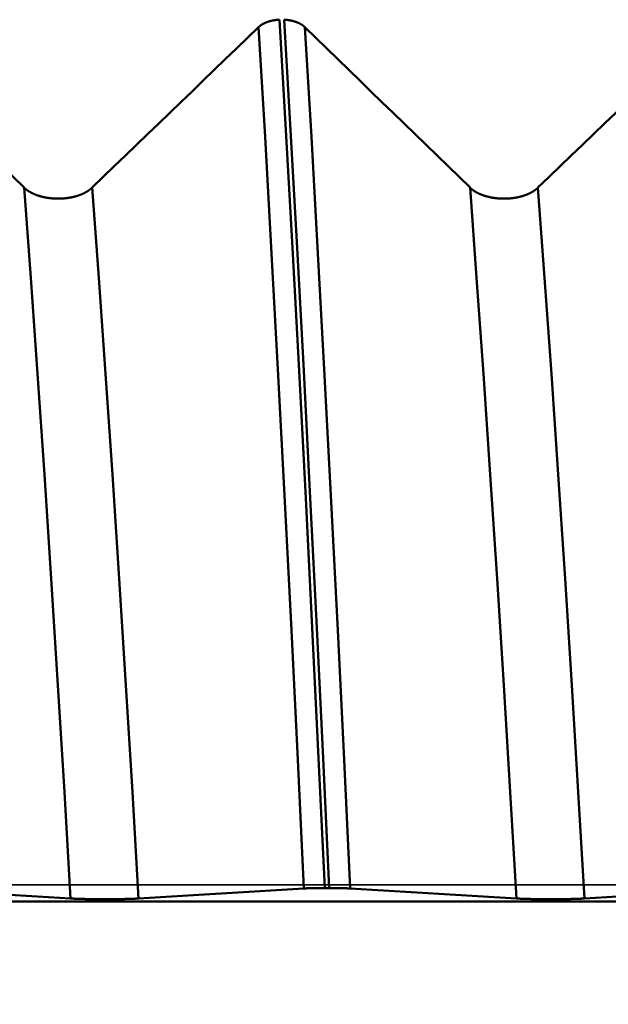
# Model space of a CAD drawing. Extents: x -50 to 107, y -69 to 65.
# Drawn here: x 60 to 62, y 0 to 2 of the extents above; entities that cross this region are included whole.
import ezdxf

# ---------------------------------------------------------------- set-up
doc = ezdxf.new("R2010")
doc.units = 0
doc.header["$PDMODE"] = 1
doc.linetypes.add('LONGDASH_DASH', pattern=[10.5, 6, -0.75, 3, -0.75])
for name, color, linetype, lineweight in [('1', 4, 'Continuous', 50), ('2', 7, 'Continuous', 25), ('4', 2, 'LONGDASH_DASH', 25), ('CUT', 1, 'Continuous', 25), ('SK2', 7, 'Continuous', 25), ('SK4', 2, 'LONGDASH_DASH', 25)]:
    doc.layers.add(name, color=color, linetype=linetype, lineweight=lineweight)
doc.styles.add('STANDARD 3.5 mm', font='monos.ttf', dxfattribs={"height": 3.5})
doc.dimstyles.new('AM_DIN', dxfattribs={"dimtxt": 3.5, "dimasz": 2.5, "dimexe": 2, "dimexo": 1, "dimgap": 1, "dimtad": 1, "dimdec": 1, "dimzin": 0, "dimdsep": 46, "dimtxsty": 'STANDARD 3.5 mm', "dimcen": 0.09, "dimadec": 0, "dimazin": 2, "dimtm": 1e-09, "dimtfac": 0.707107, "dimtmove": 0, "dimatfit": 3, "dimfxl": 1, "dimtolj": 1, "dimtzin": 0, "dimlwd": -1, "dimlwe": -1, "dimarcsym": 0})

# ---------------------------------------------------------------- blocks, each defined once
blk = doc.blocks.new('*D14')
at = {"layer": '2', "color": 0}
for p, q in [((0, -1), (0, -47)), ((69.65, -1), (69.65, -47)), ((67.15, -45), (2.5, -45))]:
    blk.add_line(p, q, dxfattribs=at)
for points in [[(2.5, -44.5833), (2.5, -45.4167), (0, -45)], [(67.15, -45.4167), (67.15, -44.5833), (69.65, -45)]]:
    blk.add_solid(points, dxfattribs=at)
at = {"layer": 'DEFPOINTS', "color": 0}
for p in [(0, 0), (69.65, 0), (0, -35)]:
    blk.add_point(p, dxfattribs=at)
at = {"layer": '2', "color": 0, "insert": (33, -42.1887), "char_height": 3.5, "attachment_point": 5, "style": 'STANDARD 3.5 mm'}
blk.add_mtext('\\A1;69.7', dxfattribs=at)
blk = doc.blocks.new('*D15')
at = {"layer": 'DEFPOINTS', "color": 0}
for p in [(69.65, 0), (-23.7, -2.8), (-23.7, -50)]:
    blk.add_point(p, dxfattribs=at)
at = {"layer": 'SK2', "color": 0}
for p, q in [((69.65, -1), (69.65, -62)), ((-23.7, -3.8), (-23.7, -62)), ((67.15, -60), (-21.2, -60))]:
    blk.add_line(p, q, dxfattribs=at)
for points in [[(-21.2, -59.5833), (-21.2, -60.4167), (-23.7, -60)], [(67.15, -60.4167), (67.15, -59.5833), (69.65, -60)]]:
    blk.add_solid(points, dxfattribs=at)
at = {"layer": 'SK2', "color": 0, "insert": (22.975, -57.1887), "char_height": 3.5, "attachment_point": 5, "style": 'STANDARD 3.5 mm'}
blk.add_mtext('\\A1;93.4', dxfattribs=at)

msp = doc.modelspace()

# ---------------------------------------------------------------- linework, layer by layer
at = {"layer": '1'}
for p, q in [((61.3066, -0.0093), (61.3192, -0.0093)), ((64.403, -0.0472), (48.9961, -0.0472))]:
    msp.add_line(p, q, dxfattribs=at)
for points in [[(60.4641, 1.9561), (60.4333, 1.9861), (60.4024, 2.0162), (60.3716, 2.0462), (60.3407, 2.0762), (60.3099, 2.1063), (60.279, 2.1363), (60.2482, 2.1664), (60.2173, 2.1964), (60.1864, 2.2264), (60.1555, 2.2565), (60.1247, 2.2865), (60.0938, 2.3165), (60.0629, 2.3466), (60.032, 2.3766), (60.0012, 2.4066)], [(61.1212, 2.4066), (61.0902, 2.3766), (61.0591, 2.3465), (61.028, 2.3165), (60.9969, 2.2865), (60.9658, 2.2564), (60.9347, 2.2264), (60.9036, 2.1963), (60.8724, 2.1663), (60.8413, 2.1363), (60.8102, 2.1062), (60.7791, 2.0762), (60.748, 2.0462), (60.7169, 2.0161), (60.6858, 1.9861), (60.6546, 1.9561)], [(61.18, 2.4275), (61.1794, 2.4274), (61.1788, 2.4274), (61.1783, 2.4274), (61.1777, 2.4273), (61.1772, 2.4273), (61.1766, 2.4273), (61.176, 2.4272), (61.1755, 2.4272), (61.1749, 2.4271), (61.1744, 2.4271), (61.1738, 2.427), (61.1733, 2.427), (61.1727, 2.4269), (61.1721, 2.4269), (61.1716, 2.4268), (61.171, 2.4267), (61.1705, 2.4267), (61.1699, 2.4266), (61.1694, 2.4265), (61.1688, 2.4265), (61.1683, 2.4264), (61.1677, 2.4263), (61.1672, 2.4262), (61.1666, 2.4261), (61.1661, 2.4261), (61.1655, 2.426), (61.165, 2.4259), (61.1645, 2.4258), (61.1639, 2.4257), (61.1634, 2.4256), (61.1628, 2.4255), (61.1623, 2.4254), (61.1618, 2.4253), (61.1612, 2.4252), (61.1607, 2.4251), (61.1602, 2.425), (61.1596, 2.4249), (61.1591, 2.4248), (61.1586, 2.4247), (61.1581, 2.4245), (61.1576, 2.4244), (61.157, 2.4243), (61.1565, 2.4242), (61.156, 2.424), (61.1555, 2.4239), (61.155, 2.4238), (61.1545, 2.4237), (61.154, 2.4235), (61.1534, 2.4234), (61.1529, 2.4232), (61.1524, 2.4231), (61.1519, 2.423), (61.1514, 2.4228), (61.1509, 2.4227), (61.1504, 2.4225), (61.1499, 2.4224), (61.1495, 2.4222), (61.149, 2.4221), (61.1485, 2.4219), (61.148, 2.4217), (61.1475, 2.4216), (61.147, 2.4214), (61.1465, 2.4212), (61.1461, 2.4211), (61.1456, 2.4209), (61.1451, 2.4207), (61.1446, 2.4206), (61.1442, 2.4204), (61.1437, 2.4202), (61.1432, 2.42), (61.1428, 2.4198), (61.1423, 2.4197), (61.1419, 2.4195), (61.1416, 2.4194), (61.1414, 2.4193), (61.1412, 2.4192), (61.1409, 2.4191), (61.1407, 2.419), (61.1405, 2.4189), (61.1403, 2.4188), (61.1401, 2.4187), (61.1398, 2.4186), (61.1396, 2.4185), (61.1394, 2.4184), (61.1392, 2.4183), (61.1389, 2.4182), (61.1387, 2.4181), (61.1385, 2.418), (61.1383, 2.4179), (61.1381, 2.4178), (61.1379, 2.4177), (61.1376, 2.4176), (61.1374, 2.4175), (61.1372, 2.4174), (61.137, 2.4173), (61.1368, 2.4172), (61.1366, 2.4171), (61.1364, 2.417), (61.1362, 2.4169), (61.1359, 2.4168), (61.1357, 2.4167), (61.1355, 2.4166), (61.1353, 2.4165), (61.1351, 2.4164), (61.1349, 2.4162), (61.1345, 2.416), (61.1343, 2.4159), (61.1341, 2.4158), (61.1339, 2.4157), (61.1337, 2.4156), (61.1335, 2.4155), (61.1333, 2.4154), (61.1331, 2.4153), (61.1329, 2.4151), (61.1327, 2.415), (61.1325, 2.4149), (61.1323, 2.4148), (61.1321, 2.4147), (61.1319, 2.4146), (61.1317, 2.4145), (61.1315, 2.4144), (61.1313, 2.4142), (61.1311, 2.4141), (61.1309, 2.414), (61.1308, 2.4139), (61.1306, 2.4138), (61.1304, 2.4137), (61.1302, 2.4135), (61.13, 2.4134), (61.1298, 2.4133), (61.1296, 2.4132), (61.1294, 2.4131), (61.1293, 2.4129), (61.1291, 2.4128), (61.1289, 2.4127), (61.1287, 2.4126), (61.1285, 2.4125), (61.1283, 2.4123), (61.1282, 2.4122), (61.128, 2.4121), (61.1278, 2.412), (61.1276, 2.4118), (61.1275, 2.4117), (61.1273, 2.4116), (61.1271, 2.4115), (61.1269, 2.4113), (61.1268, 2.4112), (61.1266, 2.4111), (61.1264, 2.411), (61.1262, 2.4108), (61.1261, 2.4107), (61.1259, 2.4106), (61.1257, 2.4105), (61.1256, 2.4103), (61.1254, 2.4102), (61.1252, 2.4101), (61.1251, 2.4099), (61.1249, 2.4098), (61.1247, 2.4097), (61.1246, 2.4096), (61.1244, 2.4094), (61.1243, 2.4093), (61.1241, 2.4092), (61.1239, 2.409), (61.1238, 2.4089), (61.1236, 2.4088), (61.1235, 2.4086), (61.1233, 2.4085), (61.1232, 2.4084), (61.123, 2.4082), (61.1229, 2.4081), (61.1227, 2.408), (61.1226, 2.4078), (61.1224, 2.4077), (61.1223, 2.4076), (61.1221, 2.4074), (61.122, 2.4073), (61.1218, 2.4072), (61.1217, 2.407), (61.1215, 2.4069), (61.1214, 2.4068), (61.1212, 2.4066)], [(61.248, -0.0106), (61.231, 0.3507), (61.2133, 0.7139), (61.1951, 1.0748), (61.1765, 1.4288), (61.1579, 1.7715), (61.1394, 2.0987), (61.1212, 2.4066)], [(61.3066, -0.0093), (61.2896, 0.3549), (61.2719, 0.721), (61.2537, 1.0848), (61.2352, 1.4417), (61.2166, 1.7871), (61.1981, 2.117), (61.18, 2.4275)], [(61.3192, -0.0093), (61.3022, 0.3549), (61.2846, 0.721), (61.2663, 1.0848), (61.2478, 1.4417), (61.2292, 1.7871), (61.2107, 2.117), (61.1926, 2.4275)], [(61.2512, 2.4066), (61.251, 2.4068), (61.2509, 2.4069), (61.2507, 2.407), (61.2506, 2.4072), (61.2504, 2.4073), (61.2503, 2.4074), (61.2501, 2.4076), (61.25, 2.4077), (61.2499, 2.4078), (61.2497, 2.408), (61.2496, 2.4081), (61.2494, 2.4082), (61.2493, 2.4084), (61.2491, 2.4085), (61.2489, 2.4086), (61.2488, 2.4088), (61.2486, 2.4089), (61.2485, 2.409), (61.2483, 2.4092), (61.2482, 2.4093), (61.248, 2.4094), (61.2478, 2.4095), (61.2477, 2.4097), (61.2475, 2.4098), (61.2474, 2.4099), (61.2472, 2.4101), (61.247, 2.4102), (61.2469, 2.4103), (61.2467, 2.4104), (61.2465, 2.4106), (61.2464, 2.4107), (61.2462, 2.4108), (61.246, 2.411), (61.2459, 2.4111), (61.2457, 2.4112), (61.2455, 2.4113), (61.2453, 2.4115), (61.2452, 2.4116), (61.245, 2.4117), (61.2448, 2.4118), (61.2446, 2.412), (61.2445, 2.4121), (61.2443, 2.4122), (61.2441, 2.4123), (61.2439, 2.4124), (61.2437, 2.4126), (61.2436, 2.4127), (61.2434, 2.4128), (61.2432, 2.4129), (61.243, 2.413), (61.2428, 2.4132), (61.2426, 2.4133), (61.2425, 2.4134), (61.2423, 2.4135), (61.2421, 2.4136), (61.2419, 2.4138), (61.2417, 2.4139), (61.2415, 2.414), (61.2413, 2.4141), (61.2411, 2.4142), (61.2409, 2.4143), (61.2408, 2.4145), (61.2406, 2.4146), (61.2404, 2.4147), (61.2402, 2.4148), (61.24, 2.4149), (61.2398, 2.415), (61.2396, 2.4151), (61.2394, 2.4152), (61.2392, 2.4154), (61.239, 2.4155), (61.2388, 2.4156), (61.2386, 2.4157), (61.2384, 2.4158), (61.2382, 2.4159), (61.238, 2.416), (61.2378, 2.4161), (61.2376, 2.4162), (61.2374, 2.4163), (61.2372, 2.4165), (61.2369, 2.4166), (61.2367, 2.4167), (61.2365, 2.4168), (61.2363, 2.4169), (61.2361, 2.417), (61.2359, 2.4171), (61.2357, 2.4172), (61.2355, 2.4173), (61.2353, 2.4174), (61.2351, 2.4175), (61.2348, 2.4176), (61.2346, 2.4177), (61.2344, 2.4178), (61.2342, 2.4179), (61.234, 2.418), (61.2338, 2.4181), (61.2336, 2.4182), (61.2333, 2.4183), (61.2331, 2.4184), (61.2329, 2.4185), (61.2327, 2.4186), (61.2325, 2.4187), (61.2322, 2.4188), (61.232, 2.4189), (61.2318, 2.419), (61.2316, 2.4191), (61.2313, 2.4192), (61.2311, 2.4193), (61.2309, 2.4194), (61.2307, 2.4195), (61.2304, 2.4195), (61.2302, 2.4196), (61.23, 2.4197), (61.2297, 2.4198), (61.2295, 2.4199), (61.2293, 2.42), (61.2288, 2.4202), (61.2284, 2.4204), (61.2279, 2.4205), (61.2274, 2.4207), (61.2269, 2.4209), (61.2265, 2.4211), (61.226, 2.4212), (61.2255, 2.4214), (61.225, 2.4216), (61.2245, 2.4217), (61.2241, 2.4219), (61.2236, 2.422), (61.2231, 2.4222), (61.2226, 2.4224), (61.2221, 2.4225), (61.2216, 2.4227), (61.2211, 2.4228), (61.2206, 2.4229), (61.2201, 2.4231), (61.2196, 2.4232), (61.2191, 2.4234), (61.2186, 2.4235), (61.2181, 2.4236), (61.2176, 2.4238), (61.217, 2.4239), (61.2165, 2.424), (61.216, 2.4242), (61.2155, 2.4243), (61.215, 2.4244), (61.2145, 2.4245), (61.2139, 2.4246), (61.2137, 2.4247), (61.2134, 2.4248), (61.2129, 2.4249), (61.2124, 2.425), (61.2118, 2.4251), (61.2113, 2.4252), (61.2108, 2.4253), (61.2102, 2.4254), (61.2097, 2.4255), (61.2092, 2.4256), (61.2086, 2.4257), (61.2081, 2.4258), (61.2075, 2.4259), (61.207, 2.426), (61.2065, 2.4261), (61.2059, 2.4261), (61.2054, 2.4262), (61.2048, 2.4263), (61.2043, 2.4264), (61.2037, 2.4265), (61.2032, 2.4265), (61.2026, 2.4266), (61.2021, 2.4267), (61.2015, 2.4267), (61.201, 2.4268), (61.2004, 2.4269), (61.1998, 2.4269), (61.1993, 2.427), (61.1987, 2.427), (61.1982, 2.4271), (61.1976, 2.4271), (61.1971, 2.4272), (61.1965, 2.4272), (61.1959, 2.4273), (61.1954, 2.4273), (61.1948, 2.4273), (61.1943, 2.4274), (61.1937, 2.4274), (61.1931, 2.4274), (61.1926, 2.4275)], [(61.3779, -0.0106), (61.3609, 0.3507), (61.3432, 0.7139), (61.325, 1.0748), (61.3064, 1.4288), (61.2878, 1.7715), (61.2693, 2.0987), (61.2512, 2.4066)], [(61.7141, 1.9561), (61.6833, 1.9861), (61.6524, 2.0162), (61.6216, 2.0462), (61.5907, 2.0762), (61.5599, 2.1063), (61.529, 2.1363), (61.4982, 2.1664), (61.4673, 2.1964), (61.4364, 2.2264), (61.4055, 2.2565), (61.3747, 2.2865), (61.3438, 2.3165), (61.3129, 2.3466), (61.282, 2.3766), (61.2512, 2.4066)], [(62.3712, 2.4066), (62.3402, 2.3766), (62.3091, 2.3465), (62.278, 2.3165), (62.2469, 2.2865), (62.2158, 2.2564), (62.1847, 2.2264), (62.1536, 2.1963), (62.1224, 2.1663), (62.0913, 2.1363), (62.0602, 2.1062), (62.0291, 2.0762), (61.998, 2.0462), (61.9669, 2.0161), (61.9358, 1.9861), (61.9046, 1.9561)], [(60.5945, -0.0388), (60.5769, 0.2601), (60.5588, 0.5601), (60.5401, 0.8581), (60.521, 1.1507), (60.5018, 1.4336), (60.4827, 1.7032), (60.4641, 1.9561)], [(60.6546, 1.9561), (60.6542, 1.9556), (60.6537, 1.9552), (60.6533, 1.9548), (60.6528, 1.9543), (60.6523, 1.9539), (60.6518, 1.9535), (60.6513, 1.9531), (60.6508, 1.9527), (60.6503, 1.9522), (60.6498, 1.9518), (60.6493, 1.9514), (60.6488, 1.951), (60.6482, 1.9506), (60.6477, 1.9502), (60.6472, 1.9498), (60.6466, 1.9494), (60.6461, 1.949), (60.6455, 1.9486), (60.6449, 1.9482), (60.6444, 1.9478), (60.6438, 1.9474), (60.6432, 1.947), (60.6426, 1.9467), (60.642, 1.9463), (60.6414, 1.9459), (60.6408, 1.9455), (60.6402, 1.9451), (60.6396, 1.9448), (60.639, 1.9444), (60.6384, 1.944), (60.6377, 1.9437), (60.6371, 1.9433), (60.6365, 1.943), (60.6358, 1.9426), (60.6352, 1.9423), (60.6345, 1.9419), (60.6339, 1.9416), (60.6332, 1.9412), (60.6325, 1.9409), (60.6319, 1.9406), (60.6312, 1.9403), (60.6305, 1.9399), (60.6298, 1.9396), (60.6291, 1.9393), (60.6284, 1.939), (60.6277, 1.9387), (60.627, 1.9383), (60.6263, 1.938), (60.6256, 1.9377), (60.6249, 1.9374), (60.6242, 1.9371), (60.6234, 1.9368), (60.6227, 1.9365), (60.622, 1.9363), (60.6212, 1.936), (60.6205, 1.9357), (60.6197, 1.9354), (60.619, 1.9351), (60.6182, 1.9349), (60.6174, 1.9346), (60.6167, 1.9343), (60.6159, 1.9341), (60.6151, 1.9338), (60.6143, 1.9336), (60.6136, 1.9333), (60.6128, 1.9331), (60.612, 1.9328), (60.6112, 1.9326), (60.6104, 1.9323), (60.6096, 1.9321), (60.6088, 1.9319), (60.608, 1.9317), (60.6072, 1.9314), (60.6064, 1.9312), (60.6056, 1.931), (60.6047, 1.9308), (60.6039, 1.9306), (60.6031, 1.9304), (60.6023, 1.9302), (60.6014, 1.93), (60.6006, 1.9298), (60.5998, 1.9296), (60.5989, 1.9294), (60.5981, 1.9292), (60.5973, 1.9291), (60.5964, 1.9289), (60.5956, 1.9287), (60.5947, 1.9286), (60.5939, 1.9284), (60.593, 1.9283), (60.5922, 1.9281), (60.5913, 1.928), (60.5904, 1.9278), (60.5896, 1.9277), (60.5887, 1.9275), (60.5878, 1.9274), (60.587, 1.9273), (60.5861, 1.9271), (60.5852, 1.927), (60.5843, 1.9269), (60.5835, 1.9268), (60.5826, 1.9267), (60.5817, 1.9266), (60.5808, 1.9265), (60.5799, 1.9264), (60.5791, 1.9263), (60.5782, 1.9262), (60.5773, 1.9261), (60.5764, 1.926), (60.5755, 1.926), (60.5746, 1.9259), (60.5737, 1.9258), (60.5728, 1.9257), (60.5719, 1.9257), (60.571, 1.9256), (60.5701, 1.9256), (60.5692, 1.9255), (60.5683, 1.9255), (60.5674, 1.9254), (60.5665, 1.9254), (60.5657, 1.9254), (60.5648, 1.9254), (60.5639, 1.9253), (60.563, 1.9253), (60.5621, 1.9253), (60.5612, 1.9253), (60.5603, 1.9253), (60.5594, 1.9253), (60.5585, 1.9253), (60.5576, 1.9253), (60.5567, 1.9253), (60.5558, 1.9253), (60.5549, 1.9253), (60.554, 1.9253), (60.5531, 1.9254), (60.5522, 1.9254), (60.5513, 1.9254), (60.5504, 1.9255), (60.5495, 1.9255), (60.5486, 1.9256), (60.5477, 1.9256), (60.5468, 1.9257), (60.5459, 1.9257), (60.545, 1.9258), (60.5441, 1.9259), (60.5432, 1.9259), (60.5423, 1.926), (60.5414, 1.9261), (60.5406, 1.9262), (60.5397, 1.9263), (60.5388, 1.9264), (60.5379, 1.9264), (60.537, 1.9265), (60.5361, 1.9266), (60.5352, 1.9268), (60.5344, 1.9269), (60.5335, 1.927), (60.5326, 1.9271), (60.5317, 1.9272), (60.5309, 1.9274), (60.53, 1.9275), (60.5291, 1.9276), (60.5283, 1.9278), (60.5274, 1.9279), (60.5266, 1.928), (60.5257, 1.9282), (60.5249, 1.9284), (60.524, 1.9285), (60.5232, 1.9287), (60.5223, 1.9288), (60.5215, 1.929), (60.5206, 1.9292), (60.5198, 1.9294), (60.519, 1.9296), (60.5181, 1.9297), (60.5173, 1.9299), (60.5165, 1.9301), (60.5156, 1.9303), (60.5148, 1.9305), (60.514, 1.9307), (60.5132, 1.9309), (60.5123, 1.9312), (60.5115, 1.9314), (60.5107, 1.9316), (60.5099, 1.9318), (60.5091, 1.9321), (60.5083, 1.9323), (60.5075, 1.9325), (60.5067, 1.9328), (60.5059, 1.933), (60.5051, 1.9332), (60.5044, 1.9335), (60.5036, 1.9338), (60.5028, 1.934), (60.502, 1.9343), (60.5013, 1.9345), (60.5005, 1.9348), (60.4997, 1.9351), (60.499, 1.9353), (60.4982, 1.9356), (60.4975, 1.9359), (60.4967, 1.9362), (60.496, 1.9365), (60.4953, 1.9368), (60.4946, 1.9371), (60.4938, 1.9374), (60.4931, 1.9377), (60.4924, 1.938), (60.4917, 1.9383), (60.491, 1.9386), (60.4903, 1.9389), (60.4896, 1.9392), (60.4889, 1.9395), (60.4882, 1.9399), (60.4875, 1.9402), (60.4869, 1.9405), (60.4862, 1.9408), (60.4855, 1.9412), (60.4848, 1.9415), (60.4842, 1.9419), (60.4835, 1.9422), (60.4829, 1.9426), (60.4822, 1.9429), (60.4816, 1.9433), (60.481, 1.9436), (60.4803, 1.944), (60.4797, 1.9444), (60.4791, 1.9447), (60.4785, 1.9451), (60.4779, 1.9455), (60.4773, 1.9458), (60.4767, 1.9462), (60.4761, 1.9466), (60.4755, 1.947), (60.4749, 1.9474), (60.4743, 1.9478), (60.4738, 1.9482), (60.4732, 1.9485), (60.4727, 1.9489), (60.4721, 1.9493), (60.4716, 1.9497), (60.471, 1.9501), (60.4705, 1.9505), (60.47, 1.951), (60.4695, 1.9514), (60.4689, 1.9518), (60.4684, 1.9522), (60.4682, 1.9524), (60.4679, 1.9526), (60.4674, 1.953), (60.4669, 1.9535), (60.4664, 1.9539), (60.466, 1.9543), (60.4655, 1.9548), (60.465, 1.9552), (60.4646, 1.9556), (60.4641, 1.9561)], [(60.785, -0.0388), (60.7675, 0.2601), (60.7493, 0.5601), (60.7306, 0.8581), (60.7115, 1.1507), (60.6923, 1.4336), (60.6733, 1.7032), (60.6546, 1.9561)], [(61.8445, -0.0388), (61.8269, 0.2601), (61.8088, 0.5601), (61.7901, 0.8581), (61.771, 1.1507), (61.7518, 1.4336), (61.7327, 1.7032), (61.7141, 1.9561)], [(61.9046, 1.9561), (61.9042, 1.9556), (61.9037, 1.9552), (61.9033, 1.9548), (61.9028, 1.9543), (61.9023, 1.9539), (61.9018, 1.9535), (61.9013, 1.9531), (61.9008, 1.9527), (61.9003, 1.9522), (61.8998, 1.9518), (61.8993, 1.9514), (61.8988, 1.951), (61.8982, 1.9506), (61.8977, 1.9502), (61.8972, 1.9498), (61.8966, 1.9494), (61.8961, 1.949), (61.8955, 1.9486), (61.8949, 1.9482), (61.8944, 1.9478), (61.8938, 1.9474), (61.8932, 1.947), (61.8926, 1.9467), (61.892, 1.9463), (61.8914, 1.9459), (61.8908, 1.9455), (61.8902, 1.9451), (61.8896, 1.9448), (61.889, 1.9444), (61.8884, 1.944), (61.8877, 1.9437), (61.8871, 1.9433), (61.8865, 1.943), (61.8858, 1.9426), (61.8852, 1.9423), (61.8845, 1.9419), (61.8839, 1.9416), (61.8832, 1.9412), (61.8825, 1.9409), (61.8819, 1.9406), (61.8812, 1.9403), (61.8805, 1.9399), (61.8798, 1.9396), (61.8791, 1.9393), (61.8784, 1.939), (61.8777, 1.9387), (61.877, 1.9383), (61.8763, 1.938), (61.8756, 1.9377), (61.8749, 1.9374), (61.8742, 1.9371), (61.8734, 1.9368), (61.8727, 1.9365), (61.872, 1.9363), (61.8712, 1.936), (61.8705, 1.9357), (61.8697, 1.9354), (61.869, 1.9351), (61.8682, 1.9349), (61.8674, 1.9346), (61.8667, 1.9343), (61.8659, 1.9341), (61.8651, 1.9338), (61.8643, 1.9336), (61.8636, 1.9333), (61.8628, 1.9331), (61.862, 1.9328), (61.8612, 1.9326), (61.8604, 1.9323), (61.8596, 1.9321), (61.8588, 1.9319), (61.858, 1.9317), (61.8572, 1.9314), (61.8564, 1.9312), (61.8556, 1.931), (61.8547, 1.9308), (61.8539, 1.9306), (61.8531, 1.9304), (61.8523, 1.9302), (61.8514, 1.93), (61.8506, 1.9298), (61.8498, 1.9296), (61.8489, 1.9294), (61.8481, 1.9292), (61.8473, 1.9291), (61.8464, 1.9289), (61.8456, 1.9287), (61.8447, 1.9286), (61.8439, 1.9284), (61.843, 1.9283), (61.8422, 1.9281), (61.8413, 1.928), (61.8404, 1.9278), (61.8396, 1.9277), (61.8387, 1.9275), (61.8378, 1.9274), (61.837, 1.9273), (61.8361, 1.9271), (61.8352, 1.927), (61.8343, 1.9269), (61.8335, 1.9268), (61.8326, 1.9267), (61.8317, 1.9266), (61.8308, 1.9265), (61.8299, 1.9264), (61.8291, 1.9263), (61.8282, 1.9262), (61.8273, 1.9261), (61.8264, 1.926), (61.8255, 1.926), (61.8246, 1.9259), (61.8237, 1.9258), (61.8228, 1.9257), (61.8219, 1.9257), (61.821, 1.9256), (61.8201, 1.9256), (61.8192, 1.9255), (61.8183, 1.9255), (61.8174, 1.9254), (61.8165, 1.9254), (61.8157, 1.9254), (61.8148, 1.9254), (61.8139, 1.9253), (61.813, 1.9253), (61.8121, 1.9253), (61.8112, 1.9253), (61.8103, 1.9253), (61.8094, 1.9253), (61.8085, 1.9253), (61.8076, 1.9253), (61.8067, 1.9253), (61.8058, 1.9253), (61.8049, 1.9253), (61.804, 1.9253), (61.8031, 1.9254), (61.8022, 1.9254), (61.8013, 1.9254), (61.8004, 1.9255), (61.7995, 1.9255), (61.7986, 1.9256), (61.7977, 1.9256), (61.7968, 1.9257), (61.7959, 1.9257), (61.795, 1.9258), (61.7941, 1.9259), (61.7932, 1.9259), (61.7923, 1.926), (61.7914, 1.9261), (61.7906, 1.9262), (61.7897, 1.9263), (61.7888, 1.9264), (61.7879, 1.9264), (61.787, 1.9265), (61.7861, 1.9266), (61.7852, 1.9268), (61.7844, 1.9269), (61.7835, 1.927), (61.7826, 1.9271), (61.7817, 1.9272), (61.7809, 1.9274), (61.78, 1.9275), (61.7791, 1.9276), (61.7783, 1.9278), (61.7774, 1.9279), (61.7766, 1.928), (61.7757, 1.9282), (61.7749, 1.9284), (61.774, 1.9285), (61.7732, 1.9287), (61.7723, 1.9288), (61.7715, 1.929), (61.7706, 1.9292), (61.7698, 1.9294), (61.769, 1.9296), (61.7681, 1.9297), (61.7673, 1.9299), (61.7665, 1.9301), (61.7656, 1.9303), (61.7648, 1.9305), (61.764, 1.9307), (61.7632, 1.9309), (61.7623, 1.9312), (61.7615, 1.9314), (61.7607, 1.9316), (61.7599, 1.9318), (61.7591, 1.9321), (61.7583, 1.9323), (61.7575, 1.9325), (61.7567, 1.9328), (61.7559, 1.933), (61.7551, 1.9332), (61.7544, 1.9335), (61.7536, 1.9338), (61.7528, 1.934), (61.752, 1.9343), (61.7513, 1.9345), (61.7505, 1.9348), (61.7497, 1.9351), (61.749, 1.9353), (61.7482, 1.9356), (61.7475, 1.9359), (61.7467, 1.9362), (61.746, 1.9365), (61.7453, 1.9368), (61.7446, 1.9371), (61.7438, 1.9374), (61.7431, 1.9377), (61.7424, 1.938), (61.7417, 1.9383), (61.741, 1.9386), (61.7403, 1.9389), (61.7396, 1.9392), (61.7389, 1.9395), (61.7382, 1.9399), (61.7375, 1.9402), (61.7369, 1.9405), (61.7362, 1.9408), (61.7355, 1.9412), (61.7348, 1.9415), (61.7342, 1.9419), (61.7335, 1.9422), (61.7329, 1.9426), (61.7322, 1.9429), (61.7316, 1.9433), (61.731, 1.9436), (61.7303, 1.944), (61.7297, 1.9444), (61.7291, 1.9447), (61.7285, 1.9451), (61.7279, 1.9455), (61.7273, 1.9458), (61.7267, 1.9462), (61.7261, 1.9466), (61.7255, 1.947), (61.7249, 1.9474), (61.7243, 1.9478), (61.7238, 1.9482), (61.7232, 1.9485), (61.7227, 1.9489), (61.7221, 1.9493), (61.7216, 1.9497), (61.721, 1.9501), (61.7205, 1.9505), (61.72, 1.951), (61.7195, 1.9514), (61.7189, 1.9518), (61.7184, 1.9522), (61.7182, 1.9524), (61.7179, 1.9526), (61.7174, 1.953), (61.7169, 1.9535), (61.7164, 1.9539), (61.716, 1.9543), (61.7155, 1.9548), (61.715, 1.9552), (61.7146, 1.9556), (61.7141, 1.9561)], [(62.035, -0.0388), (62.0175, 0.2601), (61.9993, 0.5601), (61.9806, 0.8581), (61.9615, 1.1507), (61.9423, 1.4336), (61.9233, 1.7032), (61.9046, 1.9561)], [(60.1279, -0.0106), (60.159, -0.0125), (60.1901, -0.0144), (60.2212, -0.0163), (60.2523, -0.0181), (60.2834, -0.02), (60.3145, -0.0219), (60.3456, -0.0238), (60.3767, -0.0256), (60.4078, -0.0275), (60.4389, -0.0294), (60.47, -0.0313), (60.5011, -0.0331), (60.5322, -0.035), (60.5634, -0.0369), (60.5945, -0.0388)], [(60.785, -0.0388), (60.8158, -0.0369), (60.8467, -0.035), (60.8775, -0.0331), (60.9084, -0.0313), (60.9393, -0.0294), (60.9701, -0.0275), (61.001, -0.0256), (61.0319, -0.0238), (61.0627, -0.0219), (61.0936, -0.02), (61.1245, -0.0181), (61.1554, -0.0163), (61.1863, -0.0144), (61.2172, -0.0125), (61.248, -0.0106)], [(61.248, -0.0106), (61.2482, -0.0106), (61.2483, -0.0106), (61.2485, -0.0106), (61.2486, -0.0106), (61.2488, -0.0106), (61.2489, -0.0106), (61.249, -0.0106), (61.2492, -0.0106), (61.2493, -0.0106), (61.2495, -0.0106), (61.2496, -0.0105), (61.2498, -0.0105), (61.2499, -0.0105), (61.2501, -0.0105), (61.2502, -0.0105), (61.2504, -0.0105), (61.2506, -0.0105), (61.2507, -0.0105), (61.2509, -0.0105), (61.251, -0.0105), (61.2512, -0.0105), (61.2513, -0.0105), (61.2515, -0.0104), (61.2517, -0.0104), (61.2518, -0.0104), (61.252, -0.0104), (61.2522, -0.0104), (61.2523, -0.0104), (61.2525, -0.0104), (61.2527, -0.0104), (61.2528, -0.0104), (61.253, -0.0104), (61.2532, -0.0104), (61.2533, -0.0104), (61.2535, -0.0104), (61.2537, -0.0103), (61.2539, -0.0103), (61.254, -0.0103), (61.2542, -0.0103), (61.2544, -0.0103), (61.2546, -0.0103), (61.2547, -0.0103), (61.2549, -0.0103), (61.2551, -0.0103), (61.2553, -0.0103), (61.2554, -0.0103), (61.2556, -0.0103), (61.2558, -0.0103), (61.256, -0.0102), (61.2562, -0.0102), (61.2564, -0.0102), (61.2565, -0.0102), (61.2567, -0.0102), (61.2569, -0.0102), (61.2571, -0.0102), (61.2573, -0.0102), (61.2575, -0.0102), (61.2577, -0.0102), (61.2579, -0.0102), (61.2581, -0.0102), (61.2582, -0.0102), (61.2584, -0.0102), (61.2586, -0.0101), (61.2588, -0.0101), (61.259, -0.0101), (61.2592, -0.0101), (61.2596, -0.0101), (61.26, -0.0101), (61.2604, -0.0101), (61.2608, -0.0101), (61.2612, -0.0101), (61.2616, -0.01), (61.262, -0.01), (61.2624, -0.01), (61.2629, -0.01), (61.2633, -0.01), (61.2637, -0.01), (61.2641, -0.01), (61.2643, -0.01), (61.2646, -0.0099), (61.2648, -0.0099), (61.265, -0.0099), (61.2652, -0.0099), (61.2654, -0.0099), (61.2656, -0.0099), (61.2659, -0.0099), (61.2663, -0.0099), (61.2667, -0.0099), (61.2672, -0.0099), (61.2676, -0.0099), (61.2681, -0.0099), (61.2685, -0.0098), (61.269, -0.0098), (61.2694, -0.0098), (61.2699, -0.0098), (61.2704, -0.0098), (61.2708, -0.0098), (61.2713, -0.0098), (61.2718, -0.0098), (61.2722, -0.0098), (61.2727, -0.0097), (61.2732, -0.0097), (61.2737, -0.0097), (61.2742, -0.0097), (61.2746, -0.0097), (61.2751, -0.0097), (61.2756, -0.0097), (61.2761, -0.0097), (61.2766, -0.0097), (61.2771, -0.0096), (61.2776, -0.0096), (61.2781, -0.0096), (61.2786, -0.0096), (61.2791, -0.0096), (61.2796, -0.0096), (61.2801, -0.0096), (61.2806, -0.0096), (61.2811, -0.0096), (61.2816, -0.0096), (61.2821, -0.0096), (61.2827, -0.0096), (61.2832, -0.0095), (61.2837, -0.0095), (61.2842, -0.0095), (61.2847, -0.0095), (61.2852, -0.0095), (61.2858, -0.0095), (61.286, -0.0095), (61.2863, -0.0095), (61.2868, -0.0095), (61.2873, -0.0095), (61.2879, -0.0095), (61.2884, -0.0095), (61.2889, -0.0095), (61.2895, -0.0095), (61.29, -0.0095), (61.2906, -0.0094), (61.2911, -0.0094), (61.2916, -0.0094), (61.2922, -0.0094), (61.2927, -0.0094), (61.2933, -0.0094), (61.2938, -0.0094), (61.2944, -0.0094), (61.2949, -0.0094), (61.2955, -0.0094), (61.296, -0.0094), (61.2966, -0.0094), (61.2971, -0.0094), (61.2977, -0.0094), (61.2982, -0.0094), (61.2988, -0.0094), (61.2999, -0.0094), (61.301, -0.0094), (61.3021, -0.0094), (61.3033, -0.0094), (61.3044, -0.0093), (61.3055, -0.0093), (61.3066, -0.0093)], [(61.3192, -0.0093), (61.3204, -0.0093), (61.3215, -0.0093), (61.3226, -0.0094), (61.3237, -0.0094), (61.3248, -0.0094), (61.3259, -0.0094), (61.327, -0.0094), (61.3282, -0.0094), (61.3287, -0.0094), (61.3293, -0.0094), (61.3298, -0.0094), (61.3304, -0.0094), (61.3309, -0.0094), (61.3315, -0.0094), (61.332, -0.0094), (61.3326, -0.0094), (61.3331, -0.0094), (61.3336, -0.0094), (61.3342, -0.0094), (61.3347, -0.0094), (61.3353, -0.0094), (61.3358, -0.0095), (61.3363, -0.0095), (61.3369, -0.0095), (61.3374, -0.0095), (61.338, -0.0095), (61.3385, -0.0095), (61.339, -0.0095), (61.3395, -0.0095), (61.3401, -0.0095), (61.3406, -0.0095), (61.3411, -0.0095), (61.3416, -0.0095), (61.3422, -0.0095), (61.3427, -0.0095), (61.3432, -0.0096), (61.3437, -0.0096), (61.3442, -0.0096), (61.3447, -0.0096), (61.3452, -0.0096), (61.3457, -0.0096), (61.3462, -0.0096), (61.3467, -0.0096), (61.3472, -0.0096), (61.3478, -0.0096), (61.3482, -0.0096), (61.3487, -0.0096), (61.3492, -0.0097), (61.3497, -0.0097), (61.3502, -0.0097), (61.3507, -0.0097), (61.3512, -0.0097), (61.3517, -0.0097), (61.3522, -0.0097), (61.3526, -0.0097), (61.3531, -0.0097), (61.3536, -0.0097), (61.3541, -0.0098), (61.3545, -0.0098), (61.355, -0.0098), (61.3555, -0.0098), (61.356, -0.0098), (61.3564, -0.0098), (61.3569, -0.0098), (61.3573, -0.0098), (61.3578, -0.0099), (61.3582, -0.0099), (61.3587, -0.0099), (61.3591, -0.0099), (61.3596, -0.0099), (61.36, -0.0099), (61.3605, -0.0099), (61.3609, -0.0099), (61.3613, -0.0099), (61.3618, -0.01), (61.362, -0.01), (61.3622, -0.01), (61.3624, -0.01), (61.3626, -0.01), (61.3628, -0.01), (61.363, -0.01), (61.3632, -0.01), (61.3634, -0.01), (61.3637, -0.01), (61.3639, -0.01), (61.3641, -0.01), (61.3643, -0.01), (61.3647, -0.0101), (61.3651, -0.0101), (61.3655, -0.0101), (61.3659, -0.0101), (61.3663, -0.0101), (61.3667, -0.0101), (61.3671, -0.0101), (61.3673, -0.0101), (61.3675, -0.0102), (61.3677, -0.0102), (61.3679, -0.0102), (61.3681, -0.0102), (61.3682, -0.0102), (61.3684, -0.0102), (61.3686, -0.0102), (61.3688, -0.0102), (61.369, -0.0102), (61.3692, -0.0102), (61.3694, -0.0102), (61.3696, -0.0102), (61.3697, -0.0102), (61.3699, -0.0102), (61.3701, -0.0103), (61.3703, -0.0103), (61.3705, -0.0103), (61.3707, -0.0103), (61.3708, -0.0103), (61.371, -0.0103), (61.3712, -0.0103), (61.3714, -0.0103), (61.3716, -0.0103), (61.3717, -0.0103), (61.3719, -0.0103), (61.3721, -0.0103), (61.3723, -0.0103), (61.3724, -0.0104), (61.3726, -0.0104), (61.3728, -0.0104), (61.3729, -0.0104), (61.3731, -0.0104), (61.3733, -0.0104), (61.3735, -0.0104), (61.3736, -0.0104), (61.3738, -0.0104), (61.374, -0.0104), (61.3741, -0.0104), (61.3743, -0.0104), (61.3744, -0.0104), (61.3746, -0.0105), (61.3748, -0.0105), (61.3749, -0.0105), (61.3751, -0.0105), (61.3752, -0.0105), (61.3754, -0.0105), (61.3756, -0.0105), (61.3757, -0.0105), (61.3759, -0.0105), (61.376, -0.0105), (61.3762, -0.0105), (61.3763, -0.0105), (61.3765, -0.0106), (61.3766, -0.0106), (61.3768, -0.0106), (61.3769, -0.0106), (61.3771, -0.0106), (61.3772, -0.0106), (61.3774, -0.0106), (61.3775, -0.0106), (61.3777, -0.0106), (61.3778, -0.0106), (61.3779, -0.0106)], [(61.3779, -0.0106), (61.409, -0.0125), (61.4401, -0.0144), (61.4712, -0.0163), (61.5023, -0.0181), (61.5334, -0.02), (61.5645, -0.0219), (61.5956, -0.0238), (61.6267, -0.0256), (61.6578, -0.0275), (61.6889, -0.0294), (61.72, -0.0313), (61.7511, -0.0331), (61.7822, -0.035), (61.8134, -0.0369), (61.8445, -0.0388)], [(62.035, -0.0388), (62.0658, -0.0369), (62.0967, -0.035), (62.1275, -0.0331), (62.1584, -0.0313), (62.1893, -0.0294), (62.2201, -0.0275), (62.251, -0.0256), (62.2819, -0.0238), (62.3127, -0.0219), (62.3436, -0.02), (62.3745, -0.0181), (62.4054, -0.0163), (62.4363, -0.0144), (62.4672, -0.0125), (62.498, -0.0106)], [(60.5945, -0.0388), (60.5949, -0.0388), (60.5954, -0.0388), (60.5959, -0.0388), (60.5963, -0.0389), (60.5968, -0.0389), (60.5973, -0.0389), (60.5978, -0.0389), (60.5983, -0.039), (60.5988, -0.039), (60.5993, -0.039), (60.5998, -0.0391), (60.6003, -0.0391), (60.6009, -0.0391), (60.6014, -0.0391), (60.6019, -0.0392), (60.6025, -0.0392), (60.603, -0.0392), (60.6036, -0.0392), (60.6042, -0.0393), (60.6047, -0.0393), (60.6053, -0.0393), (60.6059, -0.0393), (60.6065, -0.0393), (60.6071, -0.0394), (60.6077, -0.0394), (60.6083, -0.0394), (60.6089, -0.0394), (60.6095, -0.0395), (60.6101, -0.0395), (60.6107, -0.0395), (60.6114, -0.0395), (60.612, -0.0396), (60.6126, -0.0396), (60.6133, -0.0396), (60.6139, -0.0396), (60.6146, -0.0396), (60.6152, -0.0397), (60.6159, -0.0397), (60.6166, -0.0397), (60.6172, -0.0397), (60.6179, -0.0397), (60.6186, -0.0398), (60.6193, -0.0398), (60.62, -0.0398), (60.6207, -0.0398), (60.6214, -0.0398), (60.6221, -0.0399), (60.6228, -0.0399), (60.6235, -0.0399), (60.6242, -0.0399), (60.6249, -0.0399), (60.6257, -0.04), (60.6264, -0.04), (60.6271, -0.04), (60.6279, -0.04), (60.6286, -0.04), (60.6294, -0.04), (60.6301, -0.0401), (60.6309, -0.0401), (60.6317, -0.0401), (60.6324, -0.0401), (60.6332, -0.0401), (60.634, -0.0401), (60.6348, -0.0402), (60.6355, -0.0402), (60.6363, -0.0402), (60.6371, -0.0402), (60.6379, -0.0402), (60.6387, -0.0402), (60.6395, -0.0403), (60.6403, -0.0403), (60.6411, -0.0403), (60.6419, -0.0403), (60.6427, -0.0403), (60.6436, -0.0403), (60.6444, -0.0403), (60.6452, -0.0404), (60.646, -0.0404), (60.6468, -0.0404), (60.6477, -0.0404), (60.6493, -0.0404), (60.6502, -0.0404), (60.651, -0.0404), (60.6518, -0.0404), (60.6527, -0.0405), (60.6535, -0.0405), (60.6544, -0.0405), (60.6552, -0.0405), (60.6561, -0.0405), (60.6569, -0.0405), (60.6578, -0.0405), (60.6587, -0.0405), (60.6595, -0.0405), (60.6613, -0.0405), (60.663, -0.0406), (60.6648, -0.0406), (60.6665, -0.0406), (60.6683, -0.0406), (60.6701, -0.0406), (60.6718, -0.0406), (60.6736, -0.0406), (60.6754, -0.0406), (60.6772, -0.0407), (60.679, -0.0407), (60.6826, -0.0407), (60.6861, -0.0407), (60.6879, -0.0407), (60.6897, -0.0407), (60.6933, -0.0407), (60.6969, -0.0407), (60.7005, -0.0407), (60.7023, -0.0407), (60.7041, -0.0406), (60.7059, -0.0406), (60.7077, -0.0406), (60.7094, -0.0406), (60.7112, -0.0406), (60.713, -0.0406), (60.7147, -0.0406), (60.7165, -0.0406), (60.7182, -0.0406), (60.7191, -0.0405), (60.72, -0.0405), (60.7208, -0.0405), (60.7217, -0.0405), (60.7225, -0.0405), (60.7234, -0.0405), (60.7251, -0.0405), (60.7268, -0.0405), (60.7285, -0.0404), (60.7302, -0.0404), (60.731, -0.0404), (60.7318, -0.0404), (60.7327, -0.0404), (60.7335, -0.0404), (60.7343, -0.0404), (60.7351, -0.0403), (60.7359, -0.0403), (60.7368, -0.0403), (60.7376, -0.0403), (60.7384, -0.0403), (60.7392, -0.0403), (60.74, -0.0403), (60.7408, -0.0402), (60.7416, -0.0402), (60.7424, -0.0402), (60.7432, -0.0402), (60.744, -0.0402), (60.7448, -0.0402), (60.7455, -0.0402), (60.7463, -0.0401), (60.7471, -0.0401), (60.7478, -0.0401), (60.7486, -0.0401), (60.7494, -0.0401), (60.7501, -0.0401), (60.7509, -0.04), (60.7516, -0.04), (60.7524, -0.04), (60.7531, -0.04), (60.7538, -0.04), (60.7546, -0.0399), (60.7553, -0.0399), (60.756, -0.0399), (60.7567, -0.0399), (60.7574, -0.0399), (60.7581, -0.0399), (60.7588, -0.0398), (60.7595, -0.0398), (60.7602, -0.0398), (60.7609, -0.0398), (60.7616, -0.0398), (60.7623, -0.0397), (60.7629, -0.0397), (60.7636, -0.0397), (60.7643, -0.0397), (60.7649, -0.0396), (60.7656, -0.0396), (60.7662, -0.0396), (60.7669, -0.0396), (60.7675, -0.0396), (60.7681, -0.0395), (60.7688, -0.0395), (60.7694, -0.0395), (60.77, -0.0395), (60.7706, -0.0394), (60.7712, -0.0394), (60.7718, -0.0394), (60.7724, -0.0394), (60.773, -0.0394), (60.7736, -0.0393), (60.7742, -0.0393), (60.7748, -0.0393), (60.7753, -0.0393), (60.7759, -0.0392), (60.7764, -0.0392), (60.777, -0.0392), (60.7775, -0.0392), (60.7781, -0.0391), (60.7786, -0.0391), (60.7791, -0.0391), (60.7797, -0.0391), (60.7802, -0.039), (60.7807, -0.039), (60.7812, -0.039), (60.7817, -0.0389), (60.7822, -0.0389), (60.7827, -0.0389), (60.7831, -0.0389), (60.7836, -0.0388), (60.7841, -0.0388), (60.7845, -0.0388), (60.785, -0.0388)], [(61.8445, -0.0388), (61.8449, -0.0388), (61.8454, -0.0388), (61.8459, -0.0388), (61.8463, -0.0389), (61.8468, -0.0389), (61.8473, -0.0389), (61.8478, -0.0389), (61.8483, -0.039), (61.8488, -0.039), (61.8493, -0.039), (61.8498, -0.0391), (61.8503, -0.0391), (61.8509, -0.0391), (61.8514, -0.0391), (61.8519, -0.0392), (61.8525, -0.0392), (61.853, -0.0392), (61.8536, -0.0392), (61.8542, -0.0393), (61.8547, -0.0393), (61.8553, -0.0393), (61.8559, -0.0393), (61.8565, -0.0393), (61.8571, -0.0394), (61.8577, -0.0394), (61.8583, -0.0394), (61.8589, -0.0394), (61.8595, -0.0395), (61.8601, -0.0395), (61.8607, -0.0395), (61.8614, -0.0395), (61.862, -0.0396), (61.8626, -0.0396), (61.8633, -0.0396), (61.8639, -0.0396), (61.8646, -0.0396), (61.8652, -0.0397), (61.8659, -0.0397), (61.8666, -0.0397), (61.8672, -0.0397), (61.8679, -0.0397), (61.8686, -0.0398), (61.8693, -0.0398), (61.87, -0.0398), (61.8707, -0.0398), (61.8714, -0.0398), (61.8721, -0.0399), (61.8728, -0.0399), (61.8735, -0.0399), (61.8742, -0.0399), (61.8749, -0.0399), (61.8757, -0.04), (61.8764, -0.04), (61.8771, -0.04), (61.8779, -0.04), (61.8786, -0.04), (61.8794, -0.04), (61.8801, -0.0401), (61.8809, -0.0401), (61.8817, -0.0401), (61.8824, -0.0401), (61.8832, -0.0401), (61.884, -0.0401), (61.8848, -0.0402), (61.8855, -0.0402), (61.8863, -0.0402), (61.8871, -0.0402), (61.8879, -0.0402), (61.8887, -0.0402), (61.8895, -0.0403), (61.8903, -0.0403), (61.8911, -0.0403), (61.8919, -0.0403), (61.8927, -0.0403), (61.8936, -0.0403), (61.8944, -0.0403), (61.8952, -0.0404), (61.896, -0.0404), (61.8968, -0.0404), (61.8977, -0.0404), (61.8993, -0.0404), (61.9002, -0.0404), (61.901, -0.0404), (61.9018, -0.0404), (61.9027, -0.0405), (61.9035, -0.0405), (61.9044, -0.0405), (61.9052, -0.0405), (61.9061, -0.0405), (61.9069, -0.0405), (61.9078, -0.0405), (61.9087, -0.0405), (61.9095, -0.0405), (61.9113, -0.0405), (61.913, -0.0406), (61.9148, -0.0406), (61.9165, -0.0406), (61.9183, -0.0406), (61.9201, -0.0406), (61.9218, -0.0406), (61.9236, -0.0406), (61.9254, -0.0406), (61.9272, -0.0407), (61.929, -0.0407), (61.9326, -0.0407), (61.9361, -0.0407), (61.9379, -0.0407), (61.9397, -0.0407), (61.9433, -0.0407), (61.9469, -0.0407), (61.9505, -0.0407), (61.9523, -0.0407), (61.9541, -0.0406), (61.9559, -0.0406), (61.9577, -0.0406), (61.9594, -0.0406), (61.9612, -0.0406), (61.963, -0.0406), (61.9647, -0.0406), (61.9665, -0.0406), (61.9682, -0.0406), (61.9691, -0.0405), (61.97, -0.0405), (61.9708, -0.0405), (61.9717, -0.0405), (61.9725, -0.0405), (61.9734, -0.0405), (61.9751, -0.0405), (61.9768, -0.0405), (61.9785, -0.0404), (61.9802, -0.0404), (61.981, -0.0404), (61.9818, -0.0404), (61.9827, -0.0404), (61.9835, -0.0404), (61.9843, -0.0404), (61.9851, -0.0403), (61.9859, -0.0403), (61.9868, -0.0403), (61.9876, -0.0403), (61.9884, -0.0403), (61.9892, -0.0403), (61.99, -0.0403), (61.9908, -0.0402), (61.9916, -0.0402), (61.9924, -0.0402), (61.9932, -0.0402), (61.994, -0.0402), (61.9948, -0.0402), (61.9955, -0.0402), (61.9963, -0.0401), (61.9971, -0.0401), (61.9978, -0.0401), (61.9986, -0.0401), (61.9994, -0.0401), (62.0001, -0.0401), (62.0009, -0.04), (62.0016, -0.04), (62.0024, -0.04), (62.0031, -0.04), (62.0038, -0.04), (62.0046, -0.0399), (62.0053, -0.0399), (62.006, -0.0399), (62.0067, -0.0399), (62.0074, -0.0399), (62.0081, -0.0399), (62.0088, -0.0398), (62.0095, -0.0398), (62.0102, -0.0398), (62.0109, -0.0398), (62.0116, -0.0398), (62.0123, -0.0397), (62.0129, -0.0397), (62.0136, -0.0397), (62.0143, -0.0397), (62.0149, -0.0396), (62.0156, -0.0396), (62.0162, -0.0396), (62.0169, -0.0396), (62.0175, -0.0396), (62.0181, -0.0395), (62.0188, -0.0395), (62.0194, -0.0395), (62.02, -0.0395), (62.0206, -0.0394), (62.0212, -0.0394), (62.0218, -0.0394), (62.0224, -0.0394), (62.023, -0.0394), (62.0236, -0.0393), (62.0242, -0.0393), (62.0248, -0.0393), (62.0253, -0.0393), (62.0259, -0.0392), (62.0264, -0.0392), (62.027, -0.0392), (62.0275, -0.0392), (62.0281, -0.0391), (62.0286, -0.0391), (62.0291, -0.0391), (62.0297, -0.0391), (62.0302, -0.039), (62.0307, -0.039), (62.0312, -0.039), (62.0317, -0.0389), (62.0322, -0.0389), (62.0327, -0.0389), (62.0331, -0.0389), (62.0336, -0.0388), (62.0341, -0.0388), (62.0345, -0.0388), (62.035, -0.0388)]]:
    msp.add_lwpolyline(points, dxfattribs=at)
at = {"layer": '4'}
msp.add_line((-2, 0), (71.65, 0), dxfattribs=at)
at = {"layer": 'CUT'}
msp.add_lwpolyline([(53, 4.117), (62.8752, 4.117), (66, 3.65), (66, 0), (53, 0)], close=True, dxfattribs=at)
at = {"layer": 'SK4'}
msp.add_line((-26, 0), (71.65, 0), dxfattribs=at)

# ---------------------------------------------------------------- dimensions: what is measured, and where the dimension line sits
at = {"layer": '2'}
dim = msp.add_linear_dim(base=(0, -45), p1=(69.65, 0), p2=(0, 0), dimstyle='AM_DIN', dxfattribs=at)
dim.commit()
dim.dimension.update_dxf_attribs({"geometry": '*D14', "text_midpoint": (33, -45), "dimtype": 160})
at = {"layer": 'SK2'}
dim = msp.add_linear_dim(base=(-23.7, -60), p1=(69.65, 0), p2=(-23.7, -2.8), dimstyle='AM_DIN', dxfattribs=at)
dim.commit()
dim.dimension.update_dxf_attribs({"geometry": '*D15', "text_midpoint": (22.975, -60), "dimtype": 160})

doc.saveas('drawing.dxf')
